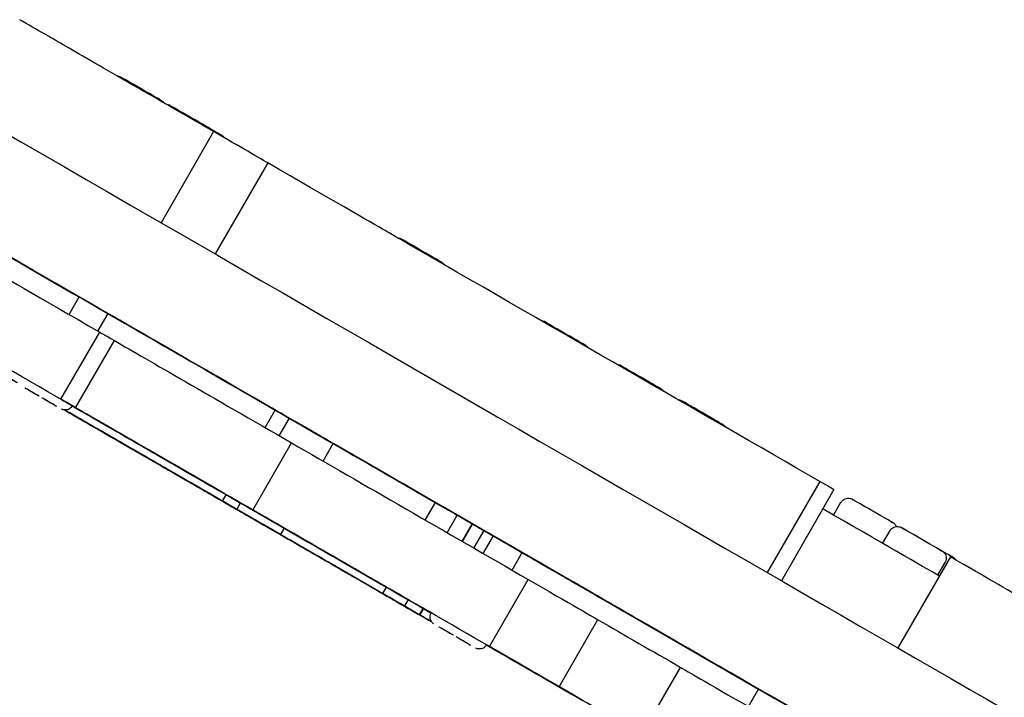
# Model space of a CAD drawing. Units: millimetres. Extents: x -3921 to 5133, y -6121 to 2647.
# Drawn here: x -875 to -697, y 426 to 549 of the extents above; entities that cross this region are included whole.
import ezdxf

# ---------------------------------------------------------------- set-up
doc = ezdxf.new("R2010")
doc.units = ezdxf.units.MM
doc.layers.add('BSF_2D', color=7, linetype='Continuous')

# ---------------------------------------------------------------- blocks, each defined once
blk = doc.blocks.new('Berliner_SON1146B_2D_Block')
at = {"layer": 'BSF_2D'}
for p, q in [((-839.742010243499, 528.5163387881094), (-849.2401276065684, 512.0651169120083)), ((-829.9752313450081, 522.8774624916332), (-839.4733400986061, 506.4262555275727)), ((-865.8407810539793, 495.4841444799204), (-864.0129827505916, 498.6499840125725)), ((-860.644609946532, 492.4841768428378), (-858.8168303257517, 495.6499840162669)), ((-867.3177204984331, 480.1717733878868), (-860.3177205072061, 492.2961290455823)), ((-864.6628902036246, 478.639169030439), (-857.6628902123957, 490.7635246881327)), ((-873.854285550362, 482.2193475234708), (-873.8542760504442, 482.2193639778088)), ((-873.5836358031902, 482.0630985273092), (-873.5836298688173, 482.0631088059436)), ((-873.3393063449694, 481.9220504037803), (-873.3393114659921, 481.9220415339114)), ((-873.0507694837834, 481.7554373071434), (-873.0507618946649, 481.7554504518812)), ((-871.2342392628198, 480.7066882403178), (-871.2342610379583, 480.7066505246694)), ((-870.7456228697702, 480.4245351471563), (-870.7455975326884, 480.4245790322693)), ((-868.9290435685525, 479.3757577438701), (-868.9290359792212, 479.3757708889807)), ((-868.6404609055444, 479.2091589020529), (-868.6404557844526, 479.2091677720437)), ((-868.3961411400869, 479.0681107967393), (-868.3961470745544, 479.0681005179395)), ((-868.1255275019757, 478.9118475275427), (-868.125518002058, 478.9118639818826)), ((-830.4607176032769, 475.0586887934769), (-828.633928627416, 478.2227801195695)), ((-827.8934853720548, 473.5765154415822), (-826.0667257076002, 476.7405559988292)), ((-858.2285521551003, 473.3680090027246), (-858.2278111297492, 473.3692924962834)), ((-856.4217432909354, 472.3249127419404), (-856.4210265904312, 472.3261541036281)), ((-855.4958557221798, 471.7898081240783), (-855.495683056155, 471.7901071904071)), ((-832.6710463631425, 460.1690493215974), (-825.6710463719137, 472.2934049792912)), ((-819.9713295136298, 469.0027001331346), (-818.145369130456, 472.1653562945939)), ((-848.9646124199244, 468.0178747236187), (-848.9642790386624, 468.0184521569045)), ((-845.4371379454242, 465.9822089687914), (-845.4369147904599, 465.9825954845273)), ((-839.464140703134, 464.0899382480929), (-839.464101020907, 464.0900069797262)), ((-730.3053248420583, 465.3322783795575), (-739.8030329591093, 448.8817653383539)), ((-841.6910550608845, 463.8197855513499), (-841.6910182566844, 463.8198492980937)), ((-841.3065244058598, 463.5978209604073), (-841.306514307913, 463.5978384505652)), ((-841.1115562376635, 463.4841184236648), (-841.1111063295812, 463.4848976873218)), ((-840.5696639438502, 463.1728127761398), (-840.5689522623979, 463.1740454445771)), ((-838.1339286155089, 461.7682974412692), (-837.461707841936, 462.9326179769141)), ((-727.738121922197, 463.8500542588936), (-737.2358041270327, 447.3995860989635)), ((-838.0867876573975, 461.7378529904854), (-838.0864085213489, 461.7385096733869)), ((-837.1189515718579, 461.1795145514316), (-837.1187705483426, 461.1798280933599)), ((-835.5667256956931, 460.2860733205289), (-834.8944874042281, 461.4504241980521)), ((-801.5240231049975, 458.3521877082021), (-799.6982102064285, 461.5145884188314)), ((-727.794966283529, 459.2609273503458), (-726.4675973466874, 461.5599977931142)), ((-797.5781698446572, 456.0740500560751), (-795.7523926343383, 459.2363889528406)), ((-830.5070522895803, 457.3617711702336), (-830.5069616023939, 457.3619282450491)), ((-794.8894276266983, 454.5217037521634), (-793.0638694914815, 457.6836631997212)), ((-794.8105473575051, 454.476162181767), (-792.9849965123085, 457.6381090026407)), ((-827.6453691185488, 455.7108736162936), (-826.9723593117142, 456.8765607976384)), ((-792.7413564329345, 453.2815131994921), (-790.9160654524094, 456.4430099215497)), ((-791.0618195909738, 452.3118307774039), (-789.233940029997, 455.477811052333)), ((-790.9163865090013, 456.4424538352214), (-789.2368490713307, 455.4727724449331)), ((-718.9396190579791, 454.1482130421646), (-717.6118007597306, 456.4480618017205)), ((-785.8656703258985, 449.3118253082248), (-784.0377876051571, 452.4778110560273)), ((-784.0406966466599, 452.4727724483328), (-741.3385769793349, 427.8186922006826)), ((-706.6858764399421, 451.6948518632598), (-716.1832175098007, 435.2449745664435)), ((-708.9804028901563, 448.398081448393), (-707.6525086121255, 450.6980618087928)), ((-777.256278279252, 448.5655087103296), (-777.2562058009989, 448.5656342463481)), ((-811.460685077931, 446.3654861994291), (-811.4606716654725, 446.3655094304886)), ((-809.4697586420989, 446.7725358070384), (-809.4697227659235, 446.7725979463976)), ((-789.9417237542038, 435.4993221274744), (-782.941723762975, 447.6236777851682)), ((-809.1982101945214, 445.0601057405311), (-808.5250810410962, 446.2259996362336)), ((-806.9018884679826, 443.7338342721432), (-806.9017352168485, 443.734099710895)), ((-805.7407154707762, 443.0628964956868), (-805.7405788564101, 443.0631331187087)), ((-805.2523926224312, 442.7819062745402), (-804.579228331786, 443.9478610296937)), ((-802.5638694795744, 441.2291805214209), (-801.8904854319062, 442.3955159069046)), ((-802.4849965004014, 441.1836263243422), (-801.8116051297566, 442.3499743935918)), ((-800.4160654405023, 439.9885272432493), (-800.4075201974629, 440.0033280383832)), ((-777.3640974790924, 428.2374863078476), (-770.3640974878672, 440.3618419655413)), ((-799.0752428297656, 439.0471745632294), (-799.0752333298497, 439.0471910175675)), ((-798.8045930825956, 438.8909255670678), (-798.8045871482227, 438.8909358457022)), ((-798.5602636243748, 438.7498774435389), (-798.5602687453975, 438.74986857367)), ((-798.2717267631888, 438.5832643469021), (-798.2717191740703, 438.5832774916398)), ((-796.4551965422252, 437.5345152800764), (-796.4552183173637, 437.534477564428)), ((-795.9665801491756, 437.252362186915), (-795.9665548120938, 437.252406072028)), ((-794.1500008479597, 436.2035847836287), (-794.1499932586266, 436.2035979287393)), ((-793.8614181849498, 436.0369859418115), (-793.861413063858, 436.0369948118023)), ((-793.6170984194923, 435.895937836498), (-793.6171043539598, 435.8959275576981)), ((-793.3464847813812, 435.7396745673013), (-793.3464752814634, 435.7396910216412)), ((-751.9978175928954, 433.9820104159535), (-751.9978093603149, 433.9820246752006)), ((-786.4698282113495, 433.4940478403441), (-786.4696260030905, 433.4943980753214)), ((-785.9107355459964, 433.170735884858), (-785.9107702768451, 433.170675729265)), ((-762.4477026218938, 419.6267284606511), (-755.4477026306668, 431.7510841183448)), ((-780.5482487654081, 430.073990837569), (-780.547947092622, 430.0745133501641)), ((-743.1629064873359, 424.6588607978865), (-741.335148268161, 427.8246309026472))]:
    blk.add_line(p, q, dxfattribs=at)
at = {"layer": 'BSF_2D', "extrusion": (0, 0, -1)}
for centre, major_axis, ratio, start_param, end_param in [((-873.7635420599509, 548.1582248455361), (-6.062177828979843, 3.499999995689691), 6.607649532877623e-06, 3.383436422222919, 4.878695214698883), ((-843.7171398638493, 486.9390292856697), (-218.5650560734896, 126.1885937522657), 6.607649532835992e-06, 3.868060693658049, 5.027376025467463), ((-909.8733326216352, 525.125155202757), (-160.2149641688685, 92.50015254543302), 6.607649533134361e-06, 1.624163560027661, 1.861092854966312), ((-802.6745561065945, 507.1149197039158), (-6.062177828984534, 3.499999995692402), 6.60764952462381e-06, 4.765756228426829, 6.145650049094999), ((-820.5432357891132, 469.331216989216), (-62.3588844550985, 36.00291866739703), 6.607649532947013e-06, 0.2067119788290432, 0.8791065059757693), ((-843.7171395197147, 486.9390290869869), (-322.4881045702721, 186.188593678366), 6.607649532669456e-06, 4.158557482358255, 4.803182049256788), ((-862.1667744005754, 497.5865394035209), (-3.464101616559823, 1.999999997536912), 6.607649532732222e-06, -1.723894094141087e-08, 6.283185289940645), ((-909.8733326216388, 525.1251552027552), (-160.2149641688686, 92.50015254543307), 6.607649533030282e-06, 1.895120998511437, 2.102568665282261), ((-843.9873761785202, 487.0926436779209), (-14.27922120581636, 8.244112193458964), 6.607649532669458e-06, 3.890532712027324, 7.580655451265789), ((-794.8176831231394, 454.4796648920546), (-65.50003738406501, 37.81646415352361), 6.607649532853654e-06, 1.876749111334173e-09, 0.2856832158252572), ((-767.8643398861313, 438.91801513881), (-95.73677922630282, 55.27365516689112), 6.607649532808235e-06, 0.3540545419582678, 0.9225218976559033), ((-783.769323524346, 452.3246936476753), (-146.6638616984195, 84.67641989292883), 6.607649533030278e-06, 1.118680728614729, 2.063218198715713), ((-873.1161412880592, 481.7931905511177), (-0.4676537182355735, 0.2699999996674872), 6.607649523815429e-06, 5.463891178752619, 6.257087691050672), ((-870.9899370038365, 480.565593491152), (-0.4676537182355728, 0.2699999996674884), 6.607649530268599e-06, 6.054883054279867, 6.05529950703357), ((-868.8636717642767, 479.338004499903), (-0.4676537182355741, 0.2699999996674865), 6.607649510437241e-06, 5.008037569268602, 5.008101957129064), ((-868.863641286609, 479.338008534256), (-0.4676537182355864, 0.2699999996674649), 6.607649531763933e-06, 3.167707907572835, 3.960904419870528), ((-863.2933415419484, 477.8469240169397), (-6.92820323311964, 3.999999995073829), 6.607649533973968e-06, 1.282473502651976, 5.000711840823115), ((-862.9226491790196, 476.0774463284943), (-5.412658775874721, 3.12499999615142), 6.607649531836791e-06, 0.807386733751081, 5.475825550069557), ((-833.3322705791761, 480.9353202796356), (-7.265544871576107, 4.194764280807823), 6.607649535472773e-06, 2.273990910564501, 3.141592667544907), ((-829.7355055853259, 478.8569170411702), (-11.62256803794428, 6.71029277436317), 6.607649533502125e-06, 1.891877402521778, 3.066866741126977), ((-856.3848294667987, 473.8589651808797), (-4.330127020699779, 2.499999996921142), 6.607649532853655e-06, -2.372454727877091e-08, 6.283185283455039), ((-853.765568503899, 470.7931745990791), (-5.412658775874719, 3.124999996151425), 6.607649532748066e-06, -1.565685695751437e-08, 6.283185291522729), ((-842.1124458266531, 464.063370690983), (-16.11610632844998, 9.304638311740526), 6.607649531004126e-06, 5.686394579906285, 6.76124387078054), ((-846.1685778799911, 466.4034678824464), (-22.76113441244698, 13.14114705850898), 6.607649532641701e-06, 3.875305043858102, 5.26388807210842), ((-850.8199722262834, 470.6452093187236), (-6.928203233119642, 3.999999995073825), 6.607649532853657e-06, 1.707092054574584e-08, 6.283185324250507), ((-845.3758011018072, 467.5035240263715), (-10.39230484967946, 5.999999992610738), 6.607649532853655e-06, 5.623098444028218e-09, 6.283185312802685), ((-851.7036511380902, 469.5990960227864), (-5.412658775874719, 3.124999996151425), 6.607649532853656e-06, -1.563535044556782e-08, 6.283185291544235), ((-837.3309843057741, 461.3027747801916), (-21.29584502987481, 12.29516184042936), 6.607649532142095e-06, 0.4590895307737823, 1.418119738177655), ((-875.0051553608755, 483.0533117549676), (-29.56801741544743, 17.07110278618034), 6.607649533169059e-06, 2.29135956248688, 3.147800378944362), ((-838.0920591734648, 461.7422120585434), (-20.27858491068124, 11.70784643774151), 6.607649533585389e-06, 5.198421327746457, 5.739131729590066), ((-807.1181825362182, 445.4144653099647), (-44.64438076574594, 25.77544521058279), 6.607649533321714e-06, 4.562332718935799, 6.676972930128303), ((-847.6383898630393, 468.8084816681294), (-4.330127020699779, 2.499999996921142), 6.607649532853655e-06, -2.372454727877091e-08, 6.283185283455039), ((-796.8244959802068, 455.6384477898719), (-53.17762411620915, 30.70211554794341), 6.607649532835991e-06, 0.9974339824467264, 1.834916946896342), ((-1284.028475977924, 741.1428824133473), (-466.4957989519429, 269.3314746584757), 6.607649532856808e-06, 3.090331055857109, 3.115729888931797), ((-890.4477501925812, 491.9690992500673), (-45.01120043306938, 25.98722864390823), 6.60764953285117e-06, 3.148763843442873, 3.760380827891692), ((-846.8667611183246, 468.3636240692358), (-4.330127020699779, 2.499999996921142), 6.607649532853655e-06, -2.372454727877091e-08, 6.283185283455039), ((-812.2660566771483, 448.3866012610688), (-39.49192754789954, 22.80067496315697), 6.60764953303028e-06, 0.4187633021076375, 1.874808348037381), ((-842.6346748715732, 465.9203501894262), (-4.330127020699779, 2.499999996921142), 6.607649532853655e-06, -2.372454727877091e-08, 6.283185283455039), ((-841.7194083629911, 463.8364890933371), (-5.412658775874719, 3.124999996151425), 6.607649532853656e-06, -1.563535044556782e-08, 6.283185291544235), ((-836.1332927431486, 462.1670973070941), (-6.928203233119642, 3.999999995073825), 6.607649532853657e-06, 1.707092054574584e-08, 6.283185324250507), ((-808.6424136072801, 444.7391435430909), (-33.04864145360574, 19.08064200825918), 6.607649532364145e-06, 5.488548722953591, 6.435876790186629), ((-824.0242340126533, 453.6187483535214), (-17.08732222500992, 9.865370070139802), 6.607649533640902e-06, 5.757320862398377, 6.887337719958886), ((-738.2071125005368, 405.63055307582), (-187.204077224579, 108.0823242015287), 6.607649533085793e-06, 5.102903999135233, 5.283881426823426), ((-821.3607025161873, 474.0212074860319), (-33.63400949752366, 19.41860440543522), 6.607649532669457e-06, 2.026109063743921, 2.270593048227356), ((-839.2355055734151, 462.4024343628698), (-11.62256803794427, 6.710292774363175), 6.607649537165859e-06, 1.455748585682143, 3.066866740956709), ((-709.8825439998691, 387.7182286358166), (-161.8188629985702, 93.4261639587724), 6.607649532835993e-06, 0.6562720458333411, 0.729613998769001), ((-822.6127729939562, 452.8043684583135), (-14.50617857790337, 8.37514609311283), 6.607649532447413e-06, 5.841451744482502, 6.792703164878793), ((-827.9306075208842, 457.4320208628396), (-6.928203233119642, 3.999999995073825), 6.607649532853657e-06, 1.707092054574584e-08, 6.283185324250507), ((-829.2951239586546, 458.2187244038651), (-4.330127020699779, 2.499999996921142), 6.607649532853655e-06, -2.372454727877091e-08, 6.283185283455039), ((-706.407117458386, 385.7124401455567), (-147.0642882695388, 84.90760628117567), 6.60764953278048e-06, 0.5027101354138869, 0.6257228261900426), ((-816.0476411980999, 470.9533266077269), (-23.13609296602113, 13.35762947999448), 6.607649533030276e-06, 2.640798752673258, 3.026776444125649), ((-816.2420351274559, 471.0655664856004), (-23.25703861514795, 13.4274574829605), 6.607649532891501e-06, 3.059208275842029, 3.141592648464386), ((-833.2681330886517, 480.8949875319195), (-42.35206763624158, 24.45197761036973), 6.607649532863745e-06, 2.827713648737633, 3.141592651720761), ((-1293.528475966017, 724.6883997350469), (-466.4957989519429, 269.3314746584757), 6.607649532853337e-06, 3.090331055393967, 3.115729888468654), ((-819.7298382234858, 452.6966908060349), (-6.928203233119642, 3.999999995073825), 6.607649532853657e-06, 1.707092054574584e-08, 6.283185324250507), ((-819.686744020757, 451.1150334927661), (-5.412658775874719, 3.124999996151425), 6.607649532853656e-06, -1.563535044556782e-08, 6.283185291544235), ((-816.9954484645441, 451.1183631798958), (-6.928203233119642, 3.999999995073825), 6.607649532853657e-06, 1.707092054574584e-08, 6.283185324250507), ((-811.2027907861011, 447.7734024500496), (-10.39230484967946, 5.999999992610738), 6.607649532853655e-06, 5.623098444028218e-09, 6.283185312802685), ((-780.0578912295568, 450.1824578471387), (-2.684678752832576, 1.549999998090392), 6.607649538220572e-06, 0.6117030647884862, 1.378925693362133), ((-777.6196626938872, 448.7751108276316), (-2.684678752834828, 1.549999998091658), 6.607649524759116e-06, 4.48548613366451, 5.722891637341365), ((-830.8607025042802, 457.5667248077298), (-33.63400949752366, 19.41860440543522), 6.607649532669457e-06, 2.026109063743921, 2.270593048227356), ((-843.7171398642568, 486.939029285897), (-296.5073424466707, 171.188593697184), 6.607649532724968e-06, 4.417819910638653, 4.485486218960993), ((-613.8782072262602, 333.852344925539), (-562.2119493300879, 324.5932197543495), 6.607649532947013e-06, 5.050641145798592, 5.067711644066847), ((-786.6790306754938, 449.7812730177575), (-16.31493318762793, 9.419431052220494), 6.607649532711091e-06, 1.801917513638638, 3.141592640232933), ((-778.6321324320288, 449.3596155679843), (-25.18376699859226, 14.53985463197075), 6.607649532835991e-06, 1.717016624648628, 2.126653544341265), ((-840.3597994704469, 463.0500722090819), (-40.07064939559437, 23.13480017716078), 6.607649532794359e-06, 3.226245179649658, 3.895220058094083), ((-825.7420351155524, 454.6110838073), (-23.25703861514795, 13.4274574829605), 6.607649532891501e-06, 3.059208275842029, 3.796407147880306), ((-825.5476411861928, 454.4988439294266), (-23.13609296602113, 13.35762947999448), 6.607649533252326e-06, 2.5080139640939, 3.02677644419609), ((-842.7681330767446, 464.4405048536191), (-42.35206763624159, 24.45197761036973), 6.607649532919254e-06, 2.634735890797212, 3.169576245647957), ((-792.5637723348191, 457.4029321347443), (-44.30153650813424, 25.57750398648554), 6.607649533002524e-06, 2.232464074592173, 2.533234461197524), ((-796.2108638055761, 437.3934245652654), (-3.795489457374186, 2.191326856323085), 6.607649532849998e-06, 5.543631643525623e-08, 6.283185362615903), ((-798.3370985674646, 438.6210175908745), (-0.4676537182355735, 0.2699999996674872), 6.607649523815429e-06, 5.463891178752619, 6.257087691050672), ((-796.2108942832401, 437.3934205309124), (-0.4676537182356028, 0.2699999996674365), 6.6076495560119e-06, 6.054883087836956, 6.055299540590865), ((-794.0845985660162, 436.1658355740146), (-0.4676537182355864, 0.2699999996674649), 6.607649531763933e-06, 3.167707907572835, 3.960904419870528), ((-807.1181825362182, 445.4144653099647), (-44.64438076574595, 25.77544521058278), 6.607649532863746e-06, 4.07493759370346, 4.330607523839857), ((-613.8782072262602, 333.8523449255372), (-562.2119493300876, 324.5932197543492), 6.607649532947012e-06, 5.023365781947958, 5.031923131158041), ((-774.1085042027389, 426.3574398634792), (-26.42384692540039, 15.25581511035444), 6.607649533141301e-06, 5.199195789372675, 5.380796999326009), ((-763.2064451917558, 420.0631316657436), (-37.28190459423702, 21.52471761803979), 6.607649532031077e-06, 0.7500334356434601, 0.7841212414194816), ((-758.4134104318873, 437.686421079321), (-2.684678752832564, 1.549999998090338), 6.607649536444212e-06, 2.533234553234392, 4.417820003965663), ((-754.4561195980514, 435.4013212442078), (-2.684678752836416, 1.549999998092592), 6.607649543119435e-06, 1.300117298965544, 3.555192927420345), ((-666.3331106584847, 364.1353286298108), (-281.9123703127254, 162.7621826206724), 6.607649533030282e-06, 5.023177127326629, 5.152616939566609), ((-622.1668157724071, 354.8013283392502), (-133.2808868582592, 76.94975577909199), 6.607649532853655e-06, 8.943673395834954e-10, 0.1455895878239552), ((-693.5561846801975, 396.0180920085113), (-61.12552621435913, 35.29083895626817), 6.607649532877622e-06, 0.1452975489737051, 1.432475879846795), ((-860.8063598200442, 476.4118216748757), (-120.2470847751264, 69.42468665018751), 6.607649532613946e-06, 3.591887530544466, 3.981615059602365)]:
    blk.add_ellipse(centre, major_axis=major_axis, ratio=ratio, start_param=start_param, end_param=end_param, dxfattribs=at)
at = {"layer": 'BSF_2D', "extrusion": (0, 0, -0.9999999999999998)}
for centre, major_axis, ratio, start_param, end_param in [((-883.3893645200678, 509.8417359227806), (-158.4771151167299, 91.49680492279622), 6.607649532891503e-06, 3.734909780210262, 5.124568387604313), ((-794.0846290436821, 436.1658315396617), (-0.4676537182355755, 0.2699999996674841), 6.60764952732651e-06, 5.008037570816589, 5.008101958677028)]:
    blk.add_ellipse(centre, major_axis=major_axis, ratio=ratio, start_param=start_param, end_param=end_param, dxfattribs=at)
at = {"layer": 'BSF_2D'}
for centre, major_axis, ratio, start_param, end_param in [((-748.1564583267445, 475.6386683860546), (123.3100075655161, -71.19306594482234), 6.607649532863745e-06, 2.407932514457981, 2.899748843306853), ((-834.2171398757546, 503.39351196397), (218.5650560734896, -126.1885937522657), 6.60764953283599e-06, 4.397401935336003, 5.556717267145417), ((-852.8158735366651, 536.2338894890727), (3.795489457372449, -2.191326856326087), 6.607649630268054e-06, 7.443663182707504e-05, 3.141518241923479), ((-852.8158735366687, 536.2338894890709), (3.795489457372466, -2.191326856326061), 6.607649630268809e-06, 3.14161897590685, 3.857223129115506), ((-884.8599596532058, 510.6906892380721), (130.8549990788674, -75.54916881893611), 6.607649532613947e-06, 4.37331941727945, 5.613647315497212), ((-852.8158735366687, 536.2338894890745), (3.795489457372462, -2.191326856326066), 6.607649635476105e-06, 5.567554852747666, 6.283159005955926), ((-843.9600769497083, 531.1219534976735), (3.795489457372449, -2.191326856326087), 6.607649630268054e-06, 7.443663182058999e-05, 3.141518241923485), ((-843.9600769497101, 531.1219534976735), (3.795489457372466, -2.191326856326061), 6.607649630268808e-06, 3.141618975868524, 3.857223129077173), ((-843.960076949712, 531.1219534976753), (3.795489457372489, -2.19132685632602), 6.60764962487348e-06, 5.567554849044265, 6.283159002252496), ((-841.9381106943329, 529.953802049471), (3.795489457372449, -2.191326856326087), 6.607649630268054e-06, 7.443663182707504e-05, 1.082880525083113), ((-836.1001716728024, 526.4136709582144), (6.873122425719078, -3.968199076146186), 6.607649530643299e-06, 0.4709403015558559, 2.129243518548416), ((-841.9381106943365, 529.9538020494638), (3.795489457372487, -2.191326856326027), 6.607649626205746e-06, 5.567554849527292, 6.283159002735564), ((-944.0526493197103, 588.739427345985), (136.6636112488077, -78.90277261336247), 6.607649532891502e-06, 0.1375352726741176, 0.5831551778721529), ((-802.201000405481, 507.0110215985733), (3.795489457372449, -2.191326856326087), 6.607649630268054e-06, 7.443663182707504e-05, 3.141518241923479), ((-802.2010004054864, 507.0110215985733), (3.795489457372466, -2.19132685632606), 6.607649626788616e-06, 3.824024220845357, 3.85722312903882), ((-843.7171395576661, 486.9390291088948), (305.1675964874867, -176.1885936906894), 6.607649532856808e-06, 4.595260498836516, 5.298540582808853), ((-811.5447288376454, 512.2346534603821), (160.2149641715694, -92.50015254077124), 6.607649532863745e-06, 1.039023988981852, 1.517429094211571), ((-873.2012647106494, 503.9588436376544), (2.684678752835072, -1.549999998091805), 6.607649536347069e-06, 1.480003226476163, 2.341248388902092), ((-802.2010004054846, 507.0110215985733), (3.795489457372487, -2.191326856326027), 6.607649626205746e-06, 5.56755484952729, 6.283159002735558), ((-776.3028408126775, 492.0578277609711), (3.795489457372449, -2.191326856326087), 6.607649630268054e-06, 7.443663182383251e-05, 3.14151824192348), ((-827.5432357803402, 457.2068613315259), (62.35888445509855, -36.002918667397), 6.60764953235027e-06, 1.763150164013109, 2.934880674536741), ((-898.3440574918241, 496.5281536203729), (23.09910564042925, -13.33627483764247), 6.607649532669458e-06, 5.814912117002154, 7.295573755021088), ((-762.6335478654255, 484.1670176563239), (3.795489457372449, -2.191326856326087), 6.607649630268054e-06, 7.443663182707504e-05, 3.141518241923479), ((-762.6335478654255, 484.1670176563221), (3.795489457372466, -2.191326856326061), 6.607649630268809e-06, 3.14161897590685, 3.824024220922032), ((-870.9899065261725, 480.5655975255067), (2.864379024192902, -1.653749997963333), 6.6076495326417e-06, 2.703384653515525, 3.141592607097669), ((-874.2632050495777, 482.455437306282), (1.21243556579596, -0.699999999137879), 6.607649532793788e-06, -1.047490111609533e-07, 0.8192942366755182), ((-870.9899065261707, 480.5655975255031), (2.864379024192904, -1.653749997963333), 6.607649521740698e-06, 1.656187102196461, 2.532585812002322), ((-801.8176831143701, 442.3553092343609), (65.500037384065, -37.81646415352366), 6.607649532919257e-06, 2.855909437963584, 4.065262226113736), ((-872.6265909774684, 481.5105127578227), (1.212435565795937, -0.6999999991379189), 6.6076495328915e-06, 0.2278859176245725, 1.866491797833225), ((-870.9899065261707, 480.5655975255049), (2.864379024192889, -1.653749997963361), 6.60764952667425e-06, 0.6089895538655816, 1.485388263670748), ((-869.3532924540577, 479.6206729770438), (1.212435565795942, -0.699999999137911), 6.607649555456783e-06, 1.275083466876143, 2.913689347085608), ((-808.549380115117, 466.6322205244996), (33.82774635783138, -19.53045843370218), 6.607649532308635e-06, 0.5602935789248565, 2.40155472443017), ((-867.7166080027564, 478.6757577447315), (1.212435565795926, -0.6999999991379385), 6.60764954965587e-06, 2.322281024939038, 3.141592563722711), ((-870.9899065261725, 480.5655975255067), (2.864379024192902, -1.653749997963333), 6.6076495326417e-06, 5.844977307105317, 6.72137601691005), ((-807.7611827536275, 445.7856841456414), (81.8848615311937, -47.27624676995952), 6.607649533224568e-06, 3.933863464941429, 4.80186610671255), ((-774.8643398773584, 426.7936594811144), (95.7367792263028, -55.2736551668911), 6.607649533113547e-06, 2.21907075589498, 2.787538111592617), ((-751.525727623015, 477.7527596233158), (3.795489457372449, -2.191326856326087), 6.607649630268054e-06, 7.443663182383251e-05, 3.14151824192348), ((-751.525727623015, 477.7527596233158), (3.795489457372466, -2.191326856326061), 6.607649630268813e-06, 3.141618975883849, 3.824024220899029), ((-1096.005225723469, 610.6430080691644), (467.4132769139835, -269.8611808059655), 6.607649532947014e-06, 1.036784501041293, 1.05796039092394), ((-758.3401312638689, 415.6978395333299), (142.2149585102156, -82.10784444383856), 6.607649532724967e-06, 3.846470304550512, 3.960310218779298), ((-953.2489025915384, 528.2312206245151), (192.5531444030846, -111.1706095793581), 6.6076495331413e-06, 5.178807395165294, 5.350769505267779), ((-919.3733326097299, 508.6706725244549), (160.2149641688686, -92.50015254543304), 6.607649533030279e-06, 1.039023988365659, 1.23553570908062), ((-795.4427595361321, 437.1174107494335), (69.22771566647226, -39.96864020978973), 6.607649532738847e-06, 2.92680862448357, 3.37183818650718), ((-794.2609198901464, 436.4350213392227), (71.91707184315224, -41.52134071979311), 6.607649532752723e-06, 2.545694132104117, 2.846998816502342), ((-793.44887540339, 435.9662415299226), (71.17849229327534, -41.09492161855395), 6.607649532822109e-06, 3.365941085505701, 3.817805256408395), ((-797.4232890834355, 460.2013610524918), (20.28340071461069, -11.71062684343198), 6.607649532884562e-06, 3.183789402104229, 4.244553907982903), ((-836.9202233085452, 461.064136322515), (16.00670294153096, -9.241474236956218), 6.607649533446613e-06, 3.860605044378393, 4.416588214533001), ((-853.358556346222, 470.5560764941365), (12.12448718687368, -7.00007592963319), 6.607649533127424e-06, 6.173809925049023, 7.355762845704842), ((-738.2071125006023, 405.6305530758564), (178.5438231830143, -103.0823242075911), 6.607649532835993e-06, 4.096788282328996, 4.208907722510002), ((-735.0036667938948, 468.0448185394889), (7.265544871698248, -4.194764280596267), 6.607649532855394e-06, -3.611349945562349e-08, 0.867601720867158), ((-839.8182701937276, 462.7372406585673), (6.062177828980548, -3.4999999956901), 6.607649530726564e-06, 4.416436871766841, 6.522288566070348), ((-883.7622249548058, 488.108200351875), (51.29287893253028, -29.61395741057941), 6.607649532794358e-06, 0.2391038627482024, 0.5022130721442909), ((-842.832270567269, 464.480837601337), (7.265544871576083, -4.194764280807859), 6.607649536444213e-06, 5.349892501147801, 7.150787051662876), ((-720.7408898655194, 459.9789461127039), (3.795489457372449, -2.191326856326087), 6.607649630268054e-06, 7.443663182545378e-05, 3.141518241923482), ((-720.7408898655231, 459.9789461127002), (3.795489457372466, -2.191326856326061), 6.607649630268813e-06, 3.141618975883849, 3.857223129092501), ((-1643.077210361287, 926.4962619838225), (895.5705363526419, -517.0578893924558), 6.607649532891502e-06, 0.4268753703337517, 0.4475930232624384), ((-803.824495971432, 443.5140921321836), (53.17762411620916, -30.70211554794341), 6.607649533141305e-06, 1.30667570664967, 2.144158671099286), ((-760.6816165623986, 478.2476729292757), (53.41072627642454, -30.83669714267148), 6.607649532766602e-06, 0.2307965311502197, 0.9529005116140065), ((-870.614702259787, 480.518293339197), (56.35400268255299, -32.53599856525879), 6.607649533141303e-06, 0.6444837920566326, 0.8108812840366391), ((-843.7021850515703, 464.980082728267), (17.26683142653231, -9.969009755790573), 6.607649531226168e-06, 5.582176716102395, 6.693751430829872), ((-720.7408898655212, 459.9789461126984), (3.795489457372462, -2.191326856326066), 6.607649635448357e-06, 5.567554852686327, 6.283159005894589), ((-711.8850932785645, 454.8670101213102), (3.795489457372449, -2.191326856326087), 6.607649630268054e-06, 7.443663182707504e-05, 3.141518241923479), ((-711.8850932785645, 454.8670101213083), (3.795489457372466, -2.191326856326061), 6.607649630268809e-06, 3.14161897590685, 3.857223129115531), ((789.1713624565527, -477.7720251584087), (2072.50962221433, -1196.563986318705), 6.60764953278048e-06, 2.453035306287886, 2.466915256267271), ((-806.9232890715284, 443.7468783741897), (20.28340071461069, -11.71062684343198), 6.607649532884562e-06, 3.183789402104229, 4.244553907982903), ((-738.2071125007169, 405.6305530759273), (178.5438231827698, -103.0823242074499), 6.607649532919255e-06, 4.208907723991315, 4.321027164171255), ((-833.4120510896119, 459.0395815094034), (9.6501687375484, -5.57152750920012), 6.607649533585395e-06, 5.654275943827961, 6.904371103869762), ((-711.8850932785663, 454.8670101213138), (3.795489457372462, -2.191326856326066), 6.607649635476105e-06, 5.567554852747668, 6.283159005955926), ((-709.8631270231872, 453.698858673104), (3.795489457372449, -2.191326856326087), 6.607649630268054e-06, 7.443663182383251e-05, 1.082880525081164), ((-709.8631270231926, 453.6988586731022), (3.795489457372462, -2.191326856326066), 6.607649635420598e-06, 5.567554852716998, 6.28315900592526), ((-689.7695514331062, 441.9282070835579), (16.91632500683616, -9.766644779701737), 6.607649532294755e-06, 2.914810039887598, 3.14159264954352), ((-843.7171403373904, 486.9390295590674), (331.1483586119114, -191.1885936723465), 6.60764953282211e-06, 4.904259706175384, 4.983068112522642), ((-323.6705571331313, 230.5601335506399), (392.0502049797444, -226.3502909939996), 6.60764953278048e-06, 2.686967611973504, 2.921378762480158), ((-774.5715995264163, 447.0155087122384), (2.684678752833499, -1.549999998090899), 6.607649533585391e-06, 1.925640476823863, 4.5661685975545), ((-777.5600226294482, 426.7934624463669), (34.64461923760994, -20.00208020996156), 6.607649532783947e-06, 3.069935590183674, 3.702192019035483), ((-764.9675576062546, 419.5231999564912), (47.21002765087353, -27.25672212792437), 6.607649532863749e-06, 2.661754982194497, 3.090398677474885), ((-788.9170271725416, 433.3499147479761), (22.61208507949116, -13.05509338614573), 6.607649533391099e-06, 2.519696112272867, 3.21941241318302), ((-757.4320585913774, 415.1721011116533), (54.41333711885586, -31.41555478149103), 6.607649532967831e-06, 3.260579660655787, 3.619830298464255), ((-766.8995821875014, 442.5858850209697), (24.76619520606533, -14.29876944554521), 6.607649532641698e-06, 1.087358065524328, 1.925640512343634), ((-613.8782072263148, 333.8523449255699), (553.5516952885612, -319.5932197604337), 6.607649532947013e-06, 4.357343828321297, 4.368628023130164), ((-659.3331106672595, 376.2596842874991), (281.9123703127254, -162.7621826206725), 6.607649532947014e-06, 4.307576054993853, 4.364475292591142), ((-796.2108638055761, 437.3934245652636), (2.864379024192902, -1.653749997963333), 6.6076495326417e-06, 2.703384653515525, 3.141592607097669), ((-799.4841623289831, 439.2832643460388), (1.21243556579596, -0.699999999137879), 6.607649532793788e-06, -1.047490111609533e-07, 0.8192942366755182), ((-796.2108638055779, 437.3934245652617), (2.864379024192904, -1.653749997963333), 6.607649521740698e-06, 1.656187102196461, 2.532585812002322), ((-797.8475482568738, 438.3383397975795), (1.212435565795937, -0.6999999991379189), 6.6076495328915e-06, 0.2278859176245725, 1.866491797833225), ((-796.2108638055761, 437.3934245652636), (2.864379024192889, -1.653749997963361), 6.60764952667425e-06, 0.6089895538655816, 1.485388263670748), ((-794.5742497334631, 436.4485000167988), (1.212435565795942, -0.699999999137911), 6.607649555456783e-06, 1.275083466876143, 2.913689347085608), ((-792.9375652821636, 435.5035847844902), (1.212435565795926, -0.6999999991379385), 6.60764954965587e-06, 2.322281024939038, 3.141592563722711), ((-796.2108638055761, 437.3934245652636), (2.864379024192902, -1.653749997963333), 6.6076495326417e-06, 5.844977307105317, 6.72137601691005), ((-807.7611827536275, 445.7856841456414), (81.88486153119369, -47.27624676995953), 6.607649532752722e-06, 4.924969787241865, 4.929700618043941), ((-788.5432827409786, 434.6907470163605), (21.67077168924669, -12.51162584778868), 6.607649532051895e-06, 4.622685684298817, 4.834171132321144), ((-613.8782072263148, 333.8523449255699), (553.5516952885612, -319.5932197604337), 6.607649532947011e-06, 4.387673903318609, 4.418800452626809), ((-1250.49886587077, 721.7836430592142), (1095.669182748329, -632.5848965637831), 6.607649532808236e-06, 1.079163470127963, 1.101928126991784), ((-829.3246316407458, 458.2359842866754), (157.246855852857, -90.78651440679256), 6.607649532905379e-06, 4.964457267970792, 5.22249617202552), ((-793.6790306667208, 437.6569173600692), (16.31493318762793, -9.419431052220498), 6.607649533044156e-06, 6.04205807344436, 7.622860447301983), ((-826.8702487701194, 456.8199999869285), (52.22161249196672, -30.15016198024502), 6.607649533418859e-06, 5.507088406442953, 5.931994757402218)]:
    blk.add_ellipse(centre, major_axis=major_axis, ratio=ratio, start_param=start_param, end_param=end_param, dxfattribs=at)
at = {"layer": 'BSF_2D', "extrusion": (0, 0, -0.9999999999999999)}
for centre, end_param in [((-808.3392408826949, 466.5034091653433), 3.14159265067657), ((-817.8392408707878, 450.0489264870448), 3.650273843975575)]:
    blk.add_ellipse(centre, major_axis=(-12.58684824835582, 7.26702021250432), ratio=6.607649533502125e-06, start_param=2.32747452119535, end_param=end_param, dxfattribs=at)
at = {"layer": 'BSF_2D'}
for points, knots in [([(-857.1410104160113, 538.5613110603972), (-857.0560832927222, 538.5554917832251), (-856.97161140963, 538.5425095841383), (-856.7939928621308, 538.499356544984), (-856.7004129764209, 538.4666018041644), (-856.6113629824504, 538.4252163411948)], [0.1666245860324193, 0.1666245860324193, 0.1666245860324193, 0.1666245860324193, 0.1920010374552038, 0.1920010374552038, 0.2214602328002598, 0.2214602328002598, 0.2214602328002598, 0.2214602328002598]), ([(-849.0203840887298, 534.0425626406795), (-848.8878516363256, 533.9495083809416), (-848.7690822402965, 533.833229079095), (-848.6610777358692, 533.6861315458846), (-848.6492557582442, 533.6692750523598), (-848.6377521404575, 533.65217454722)], [0, 0, 0, 0, 0.04858156730680512, 0.04858156730680512, 0.0547470473444203, 0.0547470473444203, 0.0547470473444203, 0.0547470473444203]), ([(-848.2868523986508, 533.4494866623318), (-848.2013732333089, 533.4437235907026), (-848.1163434412447, 533.4307020224496), (-847.938196275174, 533.3874205535885), (-847.8446163894641, 533.3546658127689), (-847.7555663954936, 533.3132803497992)], [0.1664613871907859, 0.1664613871907859, 0.1664613871907859, 0.1664613871907859, 0.1920010374552038, 0.1920010374552038, 0.2214602328002732, 0.2214602328002732, 0.2214602328002732, 0.2214602328002732]), ([(-840.164587501773, 528.930626649284), (-840.0320550493689, 528.837572389546), (-839.9132856533397, 528.7212930876995), (-839.8049469293546, 528.5737403616913), (-839.792809586168, 528.5564126037243), (-839.7810089978411, 528.5388276668655)], [0, 0, 0, 0, 0.04858156730678503, 0.04858156730678503, 0.05491646188947941, 0.05491646188947941, 0.05491646188947941, 0.05491646188947941]), ([(-838.1426212463957, 527.7624752010779), (-838.0100887939934, 527.6694209413399), (-837.8913193979643, 527.5531416394933), (-837.7832812771958, 527.4059983222578), (-837.7714275570052, 527.3890944474988), (-837.7598940220141, 527.3719452512814)], [0, 0, 0, 0, 0.04858156730682522, 0.04858156730682522, 0.0547640873323, 0.0547640873323, 0.0547640873323, 0.0547640873323]), ([(-806.5260964446952, 509.3384403657874), (-806.4411830821264, 509.3326197030801), (-806.3567251025597, 509.3196384925177), (-806.1791197309467, 509.2764886544901), (-806.0855398452368, 509.2437339136704), (-805.9964898512662, 509.202348450699)], [0.1666286537846438, 0.1666286537846438, 0.1666286537846438, 0.1666286537846438, 0.1920010374552038, 0.1920010374552038, 0.2214602328002598, 0.2214602328002598, 0.2214602328002598, 0.2214602328002598]), ([(-798.4055109575456, 504.8196947501856), (-798.2729785051415, 504.7266404904458), (-798.1542091091123, 504.6103611885992), (-798.0461597128669, 504.4632025146457), (-798.0342953468262, 504.4462827464704), (-798.0227517794847, 504.4291172167632)], [0, 0, 0, 0, 0.04858156730683019, 0.04858156730683019, 0.0547698028261682, 0.0547698028261682, 0.0547698028261682, 0.0547698028261682]), ([(-780.6262688200986, 494.3851310548216), (-780.5419175469888, 494.3792544408352), (-780.4580273481333, 494.3663139066884), (-780.2809601381396, 494.3232948168843), (-780.1873802524296, 494.2905400760646), (-780.0983302584609, 494.249154613095)], [0.1667947988236091, 0.1667947988236091, 0.1667947988236091, 0.1667947988236091, 0.1920010374552038, 0.1920010374552038, 0.2214602328002598, 0.2214602328002598, 0.2214602328002598, 0.2214602328002598]), ([(-772.5073513647385, 489.8665009125798), (-772.3748189123344, 489.7734466528418), (-772.2560495163052, 489.6571673509952), (-772.1483283840626, 489.5104557586255), (-772.1367741843678, 489.4939984980865), (-772.1255231776195, 489.4773081375934)], [0, 0, 0, 0, 0.04858156730682025, 0.04858156730682025, 0.05460340712832049, 0.05460340712832049, 0.05460340712832049, 0.05460340712832049]), ([(-766.9593142029189, 486.4944823068836), (-766.8741749983601, 486.4886844789889), (-766.7894888119863, 486.4756870888232), (-766.6116671908858, 486.4324847122371), (-766.5180873051777, 486.3997299714174), (-766.4290373112071, 486.3583445084478)], [0.1665618917231727, 0.1665618917231727, 0.1665618917231727, 0.1665618917231727, 0.1920010374552038, 0.1920010374552038, 0.2214602328002598, 0.2214602328002598, 0.2214602328002598, 0.2214602328002598]), ([(-758.8380584174865, 481.9756908079326), (-758.7055259650824, 481.8826365481946), (-758.5867565690533, 481.766357246348), (-758.4785715649687, 481.619013880294), (-758.4665792080214, 481.6019029272175), (-758.4549150771309, 481.5845408912555)], [0, 0, 0, 0, 0.04858156730682025, 0.04858156730682025, 0.05483854189259285, 0.05483854189259285, 0.05483854189259285, 0.05483854189259285]), ([(-755.8492862183703, 480.0800720239822), (-755.7648909357795, 480.0741997454024), (-755.6809562917933, 480.0612560054706), (-755.5038469484789, 480.018226679229), (-755.410267062769, 479.9854719384093), (-755.3212170687984, 479.9440864754397)], [0.16678179112834, 0.16678179112834, 0.16678179112834, 0.16678179112834, 0.1920010374552038, 0.1920010374552038, 0.221460232800289, 0.221460232800289, 0.221460232800289, 0.221460232800289]), ([(-865.263199044999, 478.9845458451018), (-865.3442725131772, 478.8441224788385), (-865.4497623073858, 478.7153837614333), (-865.6910544572347, 478.5031276996015), (-865.829256933368, 478.4161794560514), (-866.1224425364398, 478.2916445517694), (-866.2810863522027, 478.2525412318264), (-866.5986643335928, 478.2265487252898), (-866.7615511962904, 478.2393347686502), (-867.0117872007031, 478.3001304695954), (-867.105367086413, 478.332885210415), (-867.1944170803836, 478.3742706733865)], [0, 0, 0, 0, 0.04864408097562032, 0.04864408097562032, 0.0964090678658061, 0.0964090678658061, 0.1442056141824441, 0.1442056141824441, 0.1920010374552281, 0.1920010374552281, 0.2214602328002769, 0.2214602328002769, 0.2214602328002769, 0.2214602328002769]), ([(-747.7302381750778, 475.5614327749245), (-747.5977057226737, 475.4683785151865), (-747.4789363266445, 475.3520992133399), (-747.371184246449, 475.2053454711786), (-747.359600784419, 475.1888446241064), (-747.3483221526385, 475.1721094966924)], [0, 0, 0, 0, 0.04858156730681527, 0.04858156730681527, 0.05461909452006548, 0.05461909452006548, 0.05461909452006548, 0.05461909452006548]), ([(-726.4675973466874, 461.5599977931142), (-726.3865238785093, 461.7004211593758), (-726.2810340843025, 461.829159876781), (-726.0397419344517, 462.0414159386128), (-725.9015394583184, 462.1283641821647), (-725.6083538552466, 462.2528990864466), (-725.4497100394838, 462.2920024063878), (-725.1321320580937, 462.3179949129244), (-724.9692451953961, 462.305208869564), (-724.7190091909833, 462.244413168617), (-724.6254293052734, 462.2116584277992), (-724.5363793113029, 462.1702729648277)], [0, 0, 0, 0, 0.04864408097561284, 0.04864408097561284, 0.09640906786589484, 0.09640906786589484, 0.1442056141824606, 0.1442056141824606, 0.1920010374552038, 0.1920010374552038, 0.2214602328002598, 0.2214602328002598, 0.2214602328002598, 0.2214602328002598]), ([(-717.6118007597306, 456.4480618017187), (-717.5307272915525, 456.5884851679821), (-717.4252374973439, 456.7172238853873), (-717.183945347495, 456.9294799472191), (-717.0457428713617, 457.0164281907691), (-716.7525572682898, 457.1409630950511), (-716.593913452527, 457.1800664149941), (-716.2763354711351, 457.2060589215289), (-716.1134486084393, 457.1932728781703), (-715.8632126040266, 457.1324771772233), (-715.7696327183166, 457.0997224364037), (-715.6805827243461, 457.0583369734341)], [0, 0, 0, 0, 0.04864408097561284, 0.04864408097561284, 0.09640906786589484, 0.09640906786589484, 0.1442056141824606, 0.1442056141824606, 0.1920010374552038, 0.1920010374552038, 0.2214602328002732, 0.2214602328002732, 0.2214602328002732, 0.2214602328002732]), ([(-716.9454004175823, 457.7876192643125), (-716.8128679651782, 457.6945650045745), (-716.694098569149, 457.578285702728), (-716.5398234025579, 457.3681694991374), (-716.4889556355629, 457.2820744181754), (-716.4471035636743, 457.1919970180206)], [0, 0, 0, 0, 0.04858156730680512, 0.04858156730680512, 0.07820145922789098, 0.07820145922789098, 0.07820145922789098, 0.07820145922789098]), ([(-708.0896038306255, 452.6756832729188), (-707.9570713782214, 452.5826290131808), (-707.8383019821922, 452.4663497113343), (-707.6482370450922, 452.2074893652261), (-707.5737940371855, 452.0621822105895), (-707.4755435970637, 451.759186148307), (-707.4505513645436, 451.5977164673222), (-707.4526043111291, 451.2790827993012), (-707.4796736512035, 451.117952856619), (-707.5623234628638, 450.8738275785963), (-707.6032993559111, 450.7832947409006), (-707.6525086121255, 450.6980618087928)], [0, 0, 0, 0, 0.04858156730683019, 0.04858156730683019, 0.09634314943739425, 0.09634314943739425, 0.1441398147940625, 0.1441398147940625, 0.1919352339130856, 0.1919352339130856, 0.2214607876837693, 0.2214607876837693, 0.2214607876837693, 0.2214607876837693]), ([(-706.0676375752519, 451.5075318247127), (-705.9351051228477, 451.4144775649747), (-705.8163357268186, 451.2981982631281), (-705.7082867000918, 451.1510400924435), (-705.6964226829296, 451.134120845134), (-705.6848794443486, 451.116955850719)], [0, 0, 0, 0, 0.04858156730683019, 0.04858156730683019, 0.05476961551830411, 0.05476961551830411, 0.05476961551830411, 0.05476961551830411]), ([(-800.0063532535132, 439.5847514136531), (-800.1388857059228, 439.6778056733947), (-800.2576551019556, 439.7940849752467), (-800.4477200390556, 440.0529453213603), (-800.5221630469605, 440.1982524759987), (-800.6204134870804, 440.5012485382831), (-800.645405719597, 440.6627182192678), (-800.6433527730078, 440.9813518872888), (-800.6162834329316, 441.1424818299711), (-800.5336336212713, 441.3866071079865), (-800.4926577282258, 441.4771399456768), (-800.4434484720132, 441.5623728777791)], [0, 0, 0, 0, 0.04858156730862118, 0.04858156730862118, 0.09634314943922437, 0.09634314943922437, 0.1441398147959574, 0.1441398147959574, 0.1919352339149228, 0.1919352339149228, 0.2214607876837687, 0.2214607876837687, 0.2214607876837687, 0.2214607876837687]), ([(-790.4841563244045, 435.8123728848605), (-790.5652297925826, 435.6719495185971), (-790.6707195867912, 435.5432108011919), (-790.9120117366401, 435.3309547393601), (-791.0502142127734, 435.24400649581), (-791.3433998158453, 435.1194715915281), (-791.5020436316081, 435.080368271585), (-791.8196216129982, 435.0543757650485), (-791.9825084756958, 435.0671618084089), (-792.2327444801103, 435.127957509354), (-792.3263243658184, 435.1607122501737), (-792.415374359789, 435.2020977131451)], [0, 0, 0, 0, 0.04864408097562032, 0.04864408097562032, 0.0964090678658061, 0.0964090678658061, 0.1442056141824441, 0.1442056141824441, 0.1920010374552281, 0.1920010374552281, 0.2214602328002611, 0.2214602328002611, 0.2214602328002611, 0.2214602328002611])]:
    blk.add_open_spline(points, degree=3, knots=knots, dxfattribs=at)

msp = doc.modelspace()

# ---------------------------------------------------------------- block references
at = {"layer": 'BSF_2D'}
msp.add_blockref('Berliner_SON1146B_2D_Block', (0, 0), dxfattribs=at)

doc.saveas('drawing.dxf')
